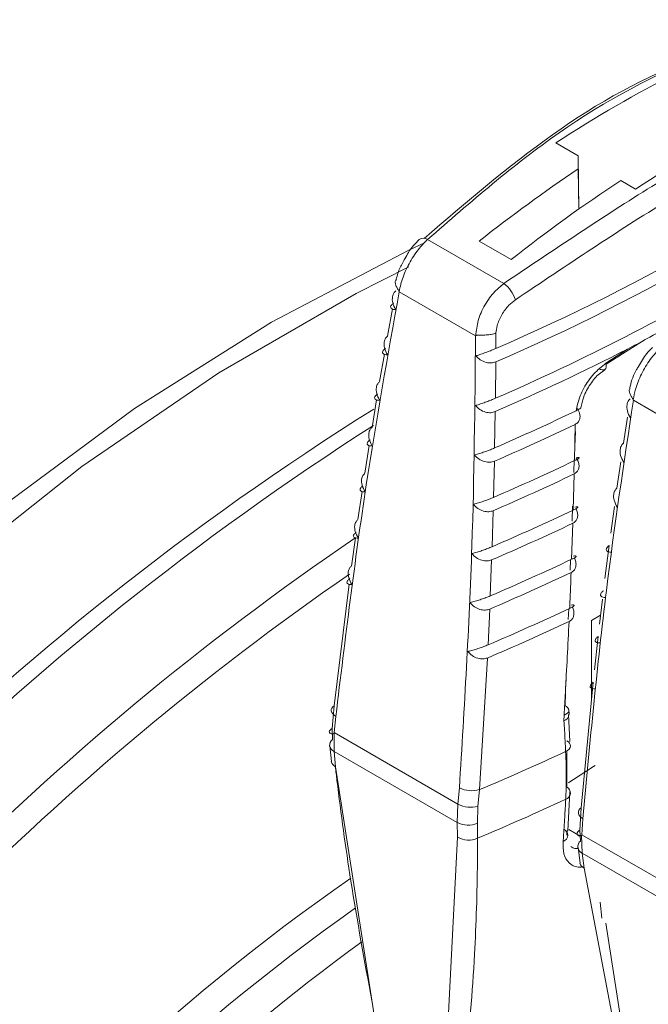
# Model space of a CAD drawing. Extents: x 0.5 to 26.7, y 0.4 to 19.5.
# Drawn here: x 13.9 to 14.2, y 13.4 to 13.8 of the extents above; entities that cross this region are included whole.
import ezdxf

# ---------------------------------------------------------------- set-up
doc = ezdxf.new("R2010")
doc.units = 0
doc.header["$LTSCALE"] = 0.5
doc.header["$MEASUREMENT"] = 0
doc.layers.add('OBJECT', color=7, linetype='CONTINUOUS')

msp = doc.modelspace()

# ---------------------------------------------------------------- linework, layer by layer
at = {"layer": 'OBJECT', "lineweight": 15}
for p, q in [((14.12020874794039, 13.78071600872693), (14.130882564177, 13.77455414577247)), ((14.130882564177, 13.77455414577247), (14.13115190609886, 13.74943178399416)), ((14.13109126536923, 13.74938911831753), (14.13088694796375, 13.76838851490425)), ((14.15102589958269, 13.76292564576235), (14.15802865460437, 13.75888304133759)), ((14.05953751835033, 13.73501104475256), (14.09566566832379, 13.7141547077125)), ((14.09914192985223, 13.72546955138211), (14.08398724454341, 13.73421816499141)), ((14.04606593726023, 13.7101566799421), (14.08223625414218, 13.68927600046391)), ((14.04055482075073, 13.6892326671858), (14.04288911476088, 13.70208278530514)), ((14.09182967035718, 13.69061079548127), (14.09180661826714, 13.68334765601983)), ((14.16262767754509, 13.68756389374222), (14.14405100909237, 13.67599858883763)), ((14.14402912786434, 13.67636176725982), (14.15420675262567, 13.6830729787922)), ((14.03680072755859, 13.66767479293478), (14.03904266238567, 13.68063481315194)), ((14.09177330228164, 13.6769986043789), (14.09162072506998, 13.65975294811576)), ((14.03321240461311, 13.64600005631343), (14.03536116263823, 13.6590697998141)), ((14.19316091896379, 13.6379284873608), (14.15699060208183, 13.658809166839)), ((14.09154188438187, 13.6534237333373), (14.09126538631015, 13.63623301469457)), ((14.1314340858281, 13.65293572245301), (14.13039027623659, 13.65507158913725)), ((14.15229758075123, 13.63845474262342), (14.1541910432296, 13.65084071188127)), ((14.1291259834058, 13.63024000941209), (14.12946252486906, 13.64741054880108)), ((14.12953869043515, 13.64402929278044), (14.12926888810653, 13.63690870420476)), ((14.02979024881666, 13.62421007981404), (14.03184502035898, 13.63738937236647)), ((14.09114106854772, 13.62992425093393), (14.09074051466913, 13.61278978527858)), ((14.12902847242988, 13.63056780427573), (14.1288014283943, 13.62457129001055)), ((14.14920872769466, 13.6172097707416), (14.1510108549981, 13.62970447374093)), ((14.12851942925565, 13.60682587629539), (14.12897962168536, 13.62393897561724)), ((14.02653466500967, 13.60230634384643), (14.02849488646781, 13.61559485999514)), ((14.09057049756704, 13.60650207750218), (14.09004599901426, 13.58942517564247)), ((14.12819675556142, 13.60861581801903), (14.12792985458918, 13.60157133614782)), ((14.14628649425583, 13.59584806020602), (14.14799623062402, 13.60845162060384)), ((14.12774392963982, 13.58349171963989), (14.12832766984136, 13.60054614600138)), ((14.02344631205009, 13.58029032884427), (14.02531091972568, 13.59368804099868)), ((14.14353096775327, 13.57437134807243), (14.14552948235272, 13.59008674077235)), ((14.12723581521715, 13.5832632684807), (14.12704752472963, 13.57829391855042)), ((14.08983032226275, 13.58315891342558), (14.0891817361509, 13.56614095947845)), ((14.01524337980755, 13.51408651705145), (14.0223141797727, 13.57166245025121)), ((14.14094275941664, 13.55278094061424), (14.14235269160556, 13.56465434791409)), ((14.08892044737826, 13.55989661031138), (14.08814736886694, 13.54293920378496)), ((14.12635583501968, 13.56004117956825), (14.12616512342766, 13.55500993321174)), ((14.1414442733528, 13.55700510847647), (14.13720175209586, 13.55455595308658)), ((14.13720175209586, 13.55455595308658), (14.13720175209586, 13.51705597852003)), ((14.13852197244056, 13.53107858405226), (14.14027559827357, 13.54695872248379)), ((14.0878405077634, 13.53671723057547), (14.0840605365363, 13.47435921809128)), ((14.12506613249872, 13.52600635649591), (14.1246153069651, 13.51410826939577)), ((14.13230886263542, 13.46580985468726), (14.13789977239872, 13.52522659718746)), ((14.01430703947259, 13.50330993730721), (14.01524337980755, 13.51408651705145)), ((14.01601593440774, 13.50902773389883), (14.0152918495258, 13.50137349092011)), ((14.12413262604673, 13.50699065109405), (14.12414219139401, 13.5096586391098)), ((14.12684991497431, 13.49714885780055), (14.12633953820809, 13.50989503001265)), ((14.12654306974687, 13.5099559969112), (14.12646455451871, 13.51234490055085)), ((14.01430703947259, 13.50330993730721), (14.01444736033886, 13.49804678261512)), ((14.0152026576237, 13.50116645063524), (14.01519322722323, 13.49249041643522)), ((14.0152918495258, 13.50137349092011), (14.07390715457213, 13.46753559557672)), ((14.01325827257039, 13.49514206875544), (14.01401285543097, 13.48765674351387)), ((14.07359261737663, 13.45877716610637), (14.01519322722323, 13.49249041643522)), ((14.01590519864464, 13.48523933741317), (14.01519322722323, 13.49249041643522)), ((14.12542378916843, 13.49276154480957), (14.12544620621467, 13.47552252635712)), ((14.03461019158929, 13.36448893805984), (14.01590519864464, 13.48523933741317)), ((14.07390715457213, 13.46753559557672), (14.07457637166952, 13.47522151305324)), ((14.0840605365363, 13.47435921809128), (14.08338929523679, 13.46643981528177)), ((14.12599951194196, 13.4547824767541), (14.12685479687355, 13.47332569037975)), ((14.07359261737663, 13.45877716610637), (14.07390715457213, 13.46753559557672)), ((14.08338929523679, 13.46643981528177), (14.08309096753436, 13.45850231357463)), ((14.13169082213048, 13.45518395255966), (14.13230886263542, 13.46580985468726)), ((14.07370352777678, 13.45187403472579), (14.07359261737663, 13.45877716610637)), ((14.08309096753436, 13.45850231357463), (14.08319543223991, 13.45137780826879)), ((14.13307102633138, 13.46056445496263), (14.13257345363583, 13.45301670162348)), ((14.12548765869889, 13.45275333296676), (14.12571151163936, 13.45494587899147)), ((14.1318593071894, 13.45230614707499), (14.12634865108666, 13.45548738112863)), ((14.13169082213048, 13.45518395255966), (14.13199324586545, 13.45001936442507)), ((14.13274685234617, 13.44428919487649), (14.1324917870028, 13.45281297897645)), ((14.13257345363583, 13.45301670162348), (14.19118901269969, 13.4191786596389)), ((14.06822610827907, 13.34508288242434), (14.07370352777678, 13.45187403472579)), ((14.12366659915208, 13.44986081439442), (14.12388169642612, 13.45196771273209)), ((14.13081924832535, 13.44690110627681), (14.1318089244017, 13.43957093124361)), ((14.19114649651709, 13.41057579790644), (14.13274685234617, 13.44428919487649)), ((14.13274685234617, 13.44428919487649), (14.13368609800653, 13.43719109823664)), ((14.13368609800653, 13.43719109823664), (14.15604464083325, 13.31889979114221)), ((14.14131917369268, 13.42103324615839), (14.14207375655324, 13.41354792091681)), ((14.14396609976692, 13.4111304414836), (14.16267109271157, 13.29038011546278))]:
    msp.add_line(p, q, dxfattribs=at)
at = {"layer": 'OBJECT', "lineweight": 15, "flags": 128}
for points in [[(14.05811902894617, 13.73339329172876), (14.05055025541408, 13.72988155552927), (13.98562951710074, 13.6958695256705), (13.92070877878741, 13.65492566655365), (13.85634192567884, 13.6073990623071), (13.79307810793443, 13.55369531624737), (13.7314570611892, 13.49427260282067), (13.67200453026942, 13.42963785244989), (13.61522774053642, 13.36034252388175), (13.56161108752686, 13.28697784256112), (13.51161202504404, 13.21016975023991), (13.46565708025808, 13.1305734512452), (13.42413839271717, 13.04886815119615), (13.38741012635012, 12.96575084241002), (13.35578564352138, 12.88193067589687), (13.32953477434274, 12.79812278335145), (13.30888149876345, 12.71504219077201), (13.29400197793436, 12.63339770454662), (13.28502315711167, 12.55388587540168), (13.28202174958674, 12.47718512731282)], [(14.05062027693138, 13.72197561408526), (14.02571801257092, 13.70944327561436), (13.96060934098221, 13.67185683955598), (13.89577942385523, 13.62748145596642), (13.8317833926682, 13.57669721476086), (13.76916923267205, 13.51993881976934), (13.70847309547334, 13.45769236942088), (13.65021468504415, 13.39049085983078), (13.59489290767201, 13.31890976692485), (13.5429814425294, 13.24356192274556), (13.49492482027824, 13.16509264837438), (13.45113448579833, 13.08417370436876), (13.41198549595957, 13.00149812112972), (13.37781296337668, 12.9177737459743), (13.34890964324273, 12.83371756009211), (13.32552288511888, 12.75004924390323), (13.30785298182051, 12.6674852739457), (13.29605132779022, 12.58673268061805), (13.29021889499263, 12.50848287005798), (13.29040566137502, 12.43340590425985), (13.2966099758235, 12.36214462536657), (13.30792118552493, 12.29901272065701)], [(14.14402912786434, 13.67636176725982), (14.14416616237893, 13.67538679594577), (14.14412080834434, 13.67454930211814), (14.14389494707784, 13.67388637958065), (14.14349898535976, 13.67342728554536), (14.14337457234075, 13.67334678078885), (14.14295010906299, 13.67319243209308), (14.14227277928103, 13.67319235264442), (14.1414969621433, 13.67342682633761), (14.14065706908588, 13.67388565933917)], [(14.01601593440774, 13.50902773389883), (14.01518699585592, 13.50961594156929), (14.01454393462516, 13.51025792648906), (14.01410697686058, 13.51093361718052), (14.01388941085376, 13.51162230989508), (14.01389796013095, 13.51230251732986), (14.01413252149755, 13.51295313724619), (14.01458576813566, 13.51355395647726), (14.01524337980755, 13.51408651705145)], [(14.12414219139401, 13.5096586391098), (14.1250535030651, 13.51006123751989), (14.12575559955537, 13.51055708052897), (14.12621728433801, 13.51112427361996), (14.12641833126792, 13.51173779702112), (14.12642544375851, 13.51183509067626)], [(14.12492109643222, 13.49240330698106), (14.12582997906076, 13.49294376067388), (14.12653114679948, 13.49357216542004), (14.1269935618825, 13.49426121841465), (14.12719687115595, 13.49498069324168), (14.1271324697763, 13.49569878716377), (14.12680290585682, 13.49638434368859), (14.126222793343, 13.49700708618288), (14.12541739110212, 13.49753980380235)], [(14.13230886263542, 13.46580985468726), (14.13164825038156, 13.46523918893915), (14.1311925588248, 13.46460241867231), (14.1309559415039, 13.46391944556018), (14.13094576492696, 13.46321123900744), (14.13116220373103, 13.46249996915077), (14.13159882809761, 13.46180758622467), (14.13224158768256, 13.46115574722891), (14.13307102633138, 13.46056445496263)]]:
    msp.add_lwpolyline(points, dxfattribs=at)
at = {"layer": 'OBJECT', "lineweight": 15}
for centre, radius, start, end in [((13.69915835498722, 14.5936071944855), 0.9913350019163465, 293.333366546247, 306.661256921056), ((13.69932897480402, 14.58817860818936), 0.9920995663306182, 293.301496928285, 306.693126539018), ((14.52124045963038, 13.18334734692415), 0.7033128978640895, 123.7121694263694, 128.4407570601376), ((14.53328796467067, 13.17875566123027), 0.6981252446613949, 123.1994464034907, 128.4531235028541), ((14.05753228082612, 13.73215048938873), 0.003493387255662749, 54.96970260554004, 124.5901297109957), ((13.66159304256292, 14.64885031177195), 1.07853484065839, 293.4978519782749, 300.7495802527276), ((14.08572947056025, 13.70129586681359), 0.01625047123192175, 18.53025582241865, 52.30625974873637), ((13.63253554555613, 14.70459899940005), 1.147020600976409, 293.588975666577, 297.052416481283), ((14.76194603177979, 12.49313364094529), 1.37073551300247, 122.076797264317, 147.6691370371597), ((13.62203837375794, 14.71380271746695), 1.17530015470161, 293.5306853097043, 295.5994827582015), ((14.78930699527476, 12.46793091479878), 1.400249550009455, 122.6475874419001, 146.73739906425), ((13.62160343473479, 14.7096564150937), 1.177406954237909, 293.5025315418758, 295.5524344504861), ((13.62086250055608, 14.69732972827277), 1.181952721599591, 293.4247210786659, 295.4688387154187), ((13.62023422629242, 14.69355650721616), 1.184442291222866, 293.3967064724795, 295.4373024672799), ((13.61948049971644, 14.68109176419014), 1.18876735725739, 293.3185739540523, 295.3538482767024), ((13.6189783593283, 14.67699212730028), 1.190870551644752, 293.2899672509244, 295.3224285498741), ((14.7916276740053, 12.46727133202068), 1.362353359552993, 124.2390587596746, 146.1703820981965), ((13.61810966207343, 14.66462990825635), 1.195235068747072, 293.2114164663627, 295.2385709405168), ((14.78636645872572, 12.47033436971157), 1.344252146010749, 124.6263592682235, 145.8532668276081), ((13.61756454862111, 14.66056012578526), 1.197345629961738, 293.1828868965126, 295.2072478416077), ((13.61695855464703, 14.647474618642), 1.200840281352754, 293.1028322845143, 295.1234390734902), ((13.61599033386765, 14.64430134308173), 1.203904129439596, 293.0748514485854, 295.0911023758951), ((14.12367771538985, 13.51150436618852), 0.002767560274809957, 6.863268626827473, 70.1974923866789), ((14.12321953103273, 13.51004873047893), 0.003191487432034631, 286.6248080612594, 358.1011817462652), ((14.01651018028944, 13.4953231208317), 0.003416659137081216, 127.1391987366283, 183.444703489291), ((14.01658212593383, 13.49574487040655), 0.00353843330865257, 190.2072012560585, 246.8887332468228), ((13.61310501680049, 14.59611679729401), 1.216609702438878, 292.7744744064201, 294.8781859723828), ((14.01721322950712, 13.48845611695965), 0.003472551711330023, 193.5161310894471, 247.8719914075789), ((14.64092336464221, 12.69526582209139), 0.9364764188526662, 122.4182809755858, 123.3392728920342), ((14.08043615654438, 13.48708369290744), 0.01323058538663142, 243.7111404765247, 285.8988254703914), ((14.12408941424434, 13.47276306379859), 0.003074982611770099, 286.1302551807216, 63.81725253464099), ((14.08000132039467, 13.47869647755268), 0.01271629441126676, 241.3641773920745, 285.4518125079447), ((13.61307126611778, 14.57273990384398), 1.215923386141088, 292.7455681787333, 294.8961117857338), ((14.07861628879708, 13.46812578078331), 0.01061291057714033, 241.7477193866927, 294.9372845257814), ((14.12277251320724, 13.45291146634662), 0.003178972634392883, 286.3348207413972, 357.1512917770277), ((14.12239795693051, 13.45238944246918), 0.003568218512947896, 5.855550124690937, 60.14505216644317), ((14.07892941361202, 13.46080617347801), 0.01034857407820148, 239.6695718146817, 294.3451547124266), ((14.13400288022019, 13.44736902235591), 0.003326100317689237, 127.1713946386438, 247.8131810054168), ((15.06893064516607, 12.31755763242725), 1.321693343631847, 121.5453965653666, 145.3740236682331), ((14.13504567879902, 13.44043784156206), 0.003519915077453071, 194.5099299193954, 247.2783963714831), ((14.61825016911315, 12.57940242031245), 1.040129236548705, 124.9023237407044, 142.1088588476338), ((14.62882188492696, 12.56778439484282), 1.042910583195547, 125.350875348549, 141.9939487488345), ((14.63489543263908, 12.57035087852769), 1.029544407455742, 126.0936239168608, 140.0544766063866)]:
    msp.add_arc(centre, radius, start, end, dxfattribs=at)
for centre, major_axis, ratio, start_param, end_param in [((14.15269326414694, 13.28794606495035), (0.3070381255396231, 0.5413550582731583), 0.5823970822823171, 0.715721699043825, 0.8460303772624164), ((14.18284852415606, 13.27053780389233), (0.31518691770849, 0.5366513384667532), 0.5723220227598438, 0.7244510925999871, 0.8547597708185775), ((14.13630233228354, 13.29740834850472), (-0.003852643327534997, 0.7208321034952109), 0.005310778096477712, 0.8473674402595497, 0.858722059154527)]:
    msp.add_ellipse(centre, major_axis=major_axis, ratio=ratio, start_param=start_param, end_param=end_param, dxfattribs=at)
for points, knots in [([(14.05953751835033, 13.73501104475256), (14.07989845526883, 13.7527558166248), (14.12120992065314, 13.78875919563858), (14.18302091974566, 13.82181612766083), (14.22360106493127, 13.83416547108777), (14.23987608262408, 13.83911828192294)], [0, 0, 0, 0, 0.3679230711562538, 0.7465000888220288, 1, 1, 1, 1]), ([(14.18858510687406, 13.82142783131744), (14.18772828810688, 13.82114394586702), (14.16344900537494, 13.81309961329832), (14.11801445441404, 13.78715515755216), (14.07777450338244, 13.75259571258113), (14.0578345055084, 13.73547056104432)], [0, 0, 0, 0, 0.01811976254853448, 0.5134514494821113, 1, 1, 1, 1]), ([(14.09566566832379, 13.7141547077125), (14.1192508961157, 13.73003813608332), (14.16710430902135, 13.76226492917993), (14.22749273552352, 13.79614309487814), (14.26211762260096, 13.81193033563323), (14.27600423259753, 13.81826194488288)], [0, 0, 0, 0, 0.3679230711562538, 0.7465000888220288, 1, 1, 1, 1]), ([(14.28060525989526, 13.81006491444367), (14.26680124011982, 13.8037417046876), (14.23296234291689, 13.78824111511953), (14.17296973444357, 13.75465390884428), (14.12530874361919, 13.72267730326762), (14.10113745180775, 13.70646035411982)], [0, 0, 0, 0, 0.2534935148597641, 0.6214089178728434, 1, 1, 1, 1]), ([(14.04602049193809, 13.71035695761219), (14.04653259630027, 13.71261297812012), (14.04757021561382, 13.7171840980396), (14.05106196876858, 13.72446625258435), (14.05522612481042, 13.7306769360745), (14.05823538227886, 13.73370204820767), (14.05953751835033, 13.73501104475256)], [0, 0, 0, 0, 0.2614747654189048, 0.5297968278390688, 0.796538342825595, 1, 1, 1, 1]), ([(14.05556071529656, 13.73500125981934), (14.05371799590437, 13.73310087822417), (14.05111542327306, 13.73041686613335), (14.04932926852009, 13.72690072642555), (14.04880777856884, 13.7258741459897)], [0, 0, 0, 0, 0.708037643222064, 1, 1, 1, 1]), ([(14.04880777856884, 13.7258741459897), (14.0478555695101, 13.72428965300743), (14.04579370870454, 13.72085867958109), (14.04496284576032, 13.7173220630529), (14.0445156921431, 13.71541872762997)], [0, 0, 0, 0, 0.4618202432297781, 1, 1, 1, 1]), ([(14.0447291303652, 13.71613203301469), (14.04461964952937, 13.71600314229267), (14.04416664495981, 13.71546982442382), (14.04414592145821, 13.71429902741372), (14.0445902583854, 13.7127969085583), (14.04531506742577, 13.71161122801961), (14.04587628579782, 13.7107797133015), (14.04598852010781, 13.71045068644457), (14.04602049193809, 13.71035695761219)], [0, 0, 0, 0, 0.09280855742152128, 0.3840188128488508, 0.6333178864406834, 0.875539961102039, 0.9645454652742264, 1, 1, 1, 1]), ([(14.08231273723018, 13.68940589036107), (14.08258480126333, 13.69180048256925), (14.08313605369262, 13.69665237260629), (14.08643737422737, 13.70404446514507), (14.09080118065394, 13.71013989764266), (14.09419648507207, 13.712942145956), (14.09566566832379, 13.7141547077125)], [0, 0, 0, 0, 0.2614748895142863, 0.5297968510210544, 0.7965382462631143, 1, 1, 1, 1]), ([(14.04606593726023, 13.7101566799421), (14.04062270493161, 13.67987415518555), (14.02878854510769, 13.61403676001185), (14.0204948610367, 13.54585088105233), (14.01601593440774, 13.50902773389883)], [0, 0, 0, 0, 0.4599593388629556, 1, 1, 1, 1]), ([(14.04438307912099, 13.70172981945543), (14.04383595593347, 13.70282954035826), (14.04281503986903, 13.70488158779789), (14.04270976122929, 13.70782765338634), (14.04342324474643, 13.70972855068805), (14.0442196478335, 13.71044319231691), (14.04447451749054, 13.71067189618536)], [0, 0, 0, 0, 0.3342481473662022, 0.6236973883456112, 0.8795733980293164, 0.9999999999999999, 0.9999999999999999, 0.9999999999999999, 0.9999999999999999]), ([(14.04602049193809, 13.71035695761219), (14.04602462452882, 13.71033863885047), (14.04603970102506, 13.71027180843809), (14.04605490257746, 13.71020510176873), (14.04606593726023, 13.7101566799421)], [0, 0, 0, 0, 0.274108165064076, 1, 1, 1, 1]), ([(14.04340455600143, 13.70492128725545), (14.04301817881271, 13.70458804496492), (14.04224571063975, 13.70392180722928), (14.0418997633478, 13.70303081458461), (14.04220228133264, 13.70231912149636), (14.04308052851863, 13.70187470837991), (14.04398907980498, 13.70177364588109), (14.04438307912099, 13.70172981945543)], [0, 0, 0, 0, 0.1993545267879835, 0.398561383983889, 0.6023215948669987, 0.8275441111950185, 1, 1, 1, 1]), ([(14.10113745180775, 13.70646035411982), (14.10007720878038, 13.70562241416967), (14.09763014361882, 13.70368842959579), (14.0945164153735, 13.69942008536718), (14.09246047131874, 13.69473882054837), (14.0920109267211, 13.69179695539448), (14.09182967035718, 13.69061079548127)], [0, 0, 0, 0, 0.22175822774964, 0.5118230626461014, 0.8031670782460225, 1, 1, 1, 1]), ([(14.15420675262567, 13.6830729787922), (14.15723183369289, 13.6846702410474), (14.16872991626793, 13.69074130258135), (14.17966441598727, 13.69720718781332), (14.18772211012929, 13.70197193488853)], [0, 0, 0, 0, 0.2630943939975039, 1, 1, 1, 1]), ([(14.08231273723018, 13.68940589036107), (14.08235944879919, 13.68945418911349), (14.08252329412982, 13.68962360164295), (14.08327061014666, 13.68970025295187), (14.08464729777209, 13.68967322961349), (14.08677979479884, 13.68968353584452), (14.08913417737107, 13.68990222396195), (14.09076272938989, 13.69026435548317), (14.09160441055401, 13.69053227625407), (14.0917588650799, 13.6905861147545), (14.09182967035718, 13.69061079548127)], [0, 0, 0, 0, 0.02793073476403818, 0.09796974431938224, 0.2886519895115303, 0.4849053951653019, 0.7141521531476007, 0.9457002026510795, 0.9751078048009363, 0.9999999999999999, 0.9999999999999999, 0.9999999999999999, 0.9999999999999999]), ([(14.04051263796613, 13.68031609885448), (14.03995857205884, 13.68141032473533), (14.03892440943443, 13.68345269459375), (14.03881261807323, 13.68625842034663), (14.03944677426012, 13.6881792892378), (14.04022396210904, 13.68891813237158), (14.04055482075073, 13.6892326671858)], [0, 0, 0, 0, 0.3340100616497163, 0.6234289411878323, 0.8396889642631875, 1, 1, 1, 1]), ([(14.07457637166952, 13.47522151305324), (14.07689919943301, 13.51328176725699), (14.08120123695522, 13.58377198795371), (14.0819101220819, 13.6560318752441), (14.08223625414218, 13.68927600046391)], [0, 0, 0, 0, 0.5399366582705417, 1, 1, 1, 1]), ([(14.08223625414218, 13.68927600046391), (14.08225463749774, 13.6893074396185), (14.08227996269727, 13.68935075069196), (14.08230568620632, 13.68939402776263), (14.08231273723018, 13.68940589036107)], [0, 0, 0, 0, 0.725891834935924, 1, 1, 1, 1]), ([(14.039529510779, 13.68344983749464), (14.03914440169327, 13.6831167711094), (14.03837444491778, 13.68245086441046), (14.03803073532837, 13.68156827052464), (14.03833384887621, 13.6808704962094), (14.03921114261727, 13.68044297872147), (14.04011860664193, 13.68035451208588), (14.04051263796613, 13.68031609885448)], [0, 0, 0, 0, 0.1993332727006674, 0.3985312462938834, 0.6022167898284229, 0.8272779517514482, 1, 1, 1, 1]), ([(14.09180661826714, 13.68334765601983), (14.09114681737, 13.68306550257206), (14.08982931936782, 13.68250209533006), (14.08754705249275, 13.68161797775409), (14.08522489099762, 13.68077701555047), (14.08345036719532, 13.6801864142331), (14.082564103946, 13.67992119848448), (14.08229849637291, 13.67984171497731)], [0, 0, 0, 0, 0.2072219943381404, 0.4137832560284369, 0.6370964625758924, 0.8912400712567525, 1, 1, 1, 1]), ([(14.16992130048904, 13.68389849389787), (14.16822967058753, 13.68206766046423), (14.1648440319167, 13.67840341897307), (14.16069574623709, 13.6713150696234), (14.15797266543782, 13.66458532245957), (14.15724817352991, 13.66067185914804), (14.15694002878099, 13.65900736413249)], [0, 0, 0, 0, 0.2677941947030834, 0.5359649770921644, 0.8026341577308198, 1, 1, 1, 1]), ([(14.16603865855512, 13.68379331745128), (14.16511599765557, 13.682885963558), (14.16259986645525, 13.68041157514321), (14.16068724165323, 13.67700432800479), (14.15947597301265, 13.674846512418)], [0, 0, 0, 0, 0.366698246667704, 1, 1, 1, 1]), ([(14.0822984963729, 13.67984171497731), (14.08298809544504, 13.67917948428895), (14.08437048110099, 13.67785196190459), (14.08704906758216, 13.67668229328357), (14.08969270809778, 13.67634280379539), (14.09110667238064, 13.67678848350023), (14.09177330228164, 13.6769986043789)], [0, 0, 0, 0, 0.2721717237181292, 0.5456014980625752, 0.7857685430726241, 1, 1, 1, 1]), ([(14.12985925260874, 13.65387422523512), (14.13006388455493, 13.6549284393548), (14.13076246435042, 13.65852735290574), (14.13331398796885, 13.66470782731503), (14.13803807982677, 13.6716435592387), (14.14203150775483, 13.67478855550042), (14.14402912786434, 13.67636176725982)], [0, 0, 0, 0, 0.1210586425841123, 0.4132742875711174, 0.7065040103321976, 1, 1, 1, 1]), ([(14.13213617834935, 13.65519317418614), (14.13248847132931, 13.65693105841527), (14.13326286825839, 13.66075120893403), (14.1364435240564, 13.66655605765107), (14.14015381740775, 13.6710787281861), (14.1425987278925, 13.67263890246016), (14.14346482794121, 13.67319158814055)], [0, 0, 0, 0, 0.2465654974980254, 0.5419908284970938, 0.8377520288676608, 1, 1, 1, 1]), ([(14.15947597301265, 13.674846512418), (14.15916026775233, 13.67436369819403), (14.15726823080152, 13.6714701691119), (14.1558223285328, 13.66752427564749), (14.15534576836496, 13.66452555902705), (14.1552674821655, 13.66403294939809)], [0, 0, 0, 0, 0.1433794419435536, 0.8592799558352603, 1, 1, 1, 1]), ([(14.03680766541213, 13.65878424171137), (14.03624699864104, 13.65987300900995), (14.03520027724825, 13.6619056531436), (14.03507290792781, 13.66470266093603), (14.0356969990753, 13.6666205831928), (14.03647128498037, 13.66736013078676), (14.03680072755859, 13.66767479293478)], [0, 0, 0, 0, 0.3339260829413699, 0.62341410736051, 0.839770520706623, 1, 1, 1, 1]), ([(14.15535479275033, 13.66454205496007), (14.15533583652588, 13.66451641689859), (14.15499510317704, 13.66405557921613), (14.15503781740498, 13.66297083854119), (14.15547161268508, 13.66144706769139), (14.15621312959417, 13.66025366882894), (14.15678638229324, 13.6594258393656), (14.15690596988621, 13.65910012774943), (14.15694002878099, 13.65900736413249)], [0, 0, 0, 0, 0.01855849841155436, 0.3335843236512751, 0.603298709280953, 0.8653507589529422, 0.961651503972906, 1, 1, 1, 1]), ([(14.03581986271501, 13.66186050327892), (14.03543616514029, 13.66152748761676), (14.03466905364599, 13.66086170248011), (14.03432701058967, 13.65998770950903), (14.03463090263379, 13.65930389426279), (14.03550722262606, 13.65889310854387), (14.03641359553958, 13.65881723135095), (14.03680766541213, 13.65878424171137)], [0, 0, 0, 0, 0.1993159680918934, 0.3984845883676192, 0.602098462645776, 0.8270016614852052, 1, 1, 1, 1]), ([(14.09162072506998, 13.65975294811576), (14.09095937820083, 13.65947214094589), (14.08963880335935, 13.65891142628748), (14.0873501271028, 13.65804016595641), (14.08502057729232, 13.65721650252325), (14.08324109747055, 13.65664516260094), (14.08235235272707, 13.65639152505243), (14.08208692359197, 13.65631577462395)], [0, 0, 0, 0, 0.2072777739797609, 0.4138914483144331, 0.637326211621602, 0.8916852215665945, 1, 1, 1, 1]), ([(14.15699060208183, 13.658809166839), (14.15248434053143, 13.62896110973399), (14.14268946353582, 13.56408292975465), (14.1364434691365, 13.4968603862131), (14.13307102633138, 13.46056445496263)], [0, 0, 0, 0, 0.4600631077275326, 1, 1, 1, 1]), ([(14.15557123949245, 13.65050662602481), (14.15500567698467, 13.6516022537554), (14.15395035040847, 13.65364666979396), (14.15380726247647, 13.65663166948971), (14.15450403071478, 13.65858608564221), (14.15529804625502, 13.659340279379), (14.15555217230228, 13.65958166038918)], [0, 0, 0, 0, 0.3342492075389229, 0.6237013008070452, 0.8795649503460475, 1, 1, 1, 1]), ([(14.15694002878099, 13.65900736413249), (14.15694460229544, 13.65898925285026), (14.1569613049132, 13.6589231098812), (14.15697827717121, 13.65885710108918), (14.15699060208183, 13.658809166839)], [0, 0, 0, 0, 0.2738202183399089, 1, 1, 1, 1]), ([(14.08208692359197, 13.65631577462395), (14.08277224939951, 13.65564792220807), (14.08414616732951, 13.65430903434089), (14.08681604754342, 13.6531235315426), (14.08945712535503, 13.65277196892719), (14.09087339298753, 13.65321474088604), (14.09154188438187, 13.6534237333373)], [0, 0, 0, 0, 0.2720462631030404, 0.5453891193893762, 0.7854194684034269, 1, 1, 1, 1]), ([(14.13200937597804, 13.65521895971216), (14.13201721663614, 13.655215999956), (14.1321195800842, 13.65517735895897), (14.13172225291498, 13.65487185819463), (14.13090110249352, 13.65438517817921), (14.13016218632456, 13.65402279258271), (14.12985925260874, 13.65387422523512)], [0, 0, 0, 0, 0.03222742528038738, 0.4207440666654353, 0.7625222458663564, 1, 1, 1, 1]), ([(14.12946252486906, 13.64741054880108), (14.12992348008326, 13.64770180189394), (14.13084388382786, 13.64828335608627), (14.13158948739379, 13.64970028044216), (14.13183009370328, 13.65128871610081), (14.13156215260518, 13.65240308962278), (14.1314340858281, 13.65293572245301)], [0, 0, 0, 0, 0.2459588033046945, 0.491113662690247, 0.7567695527947442, 1, 1, 1, 1]), ([(14.03326829640579, 13.63713601257709), (14.03270107050341, 13.63821919822883), (14.031641863871, 13.64024187988291), (14.03149942427017, 13.64303018357572), (14.03211290597499, 13.64494495362703), (14.03288436139966, 13.64568525894692), (14.03321240461311, 13.64600005631343)], [0, 0, 0, 0, 0.3338323408042906, 0.6233802582195617, 0.8398513428148636, 1, 1, 1, 1]), ([(14.03227627066738, 13.64015461837689), (14.03189384619536, 13.63982173029797), (14.0311292473063, 13.63915617180488), (14.03078957069348, 13.63829054102093), (14.03109374513661, 13.63762073698444), (14.03196895319155, 13.63722692257973), (14.03287418096428, 13.63716358730518), (14.03326829640579, 13.63713601257709)], [0, 0, 0, 0, 0.1992910892288432, 0.3984518684603945, 0.6019761782310037, 0.8267095431941401, 1, 1, 1, 1]), ([(14.09126538631015, 13.63623301469457), (14.09060249554151, 13.63595360365505), (14.08927876564365, 13.63539564635001), (14.08698356047801, 13.63453736458926), (14.08464672545212, 13.63373131718196), (14.08286254716013, 13.63317852272876), (14.081971349431, 13.63293690471853), (14.08170602431908, 13.63286497082159)], [0, 0, 0, 0, 0.207328135928742, 0.4140145936245728, 0.637572492935501, 0.8920990081846613, 1, 1, 1, 1]), ([(14.1523646413768, 13.62940485469679), (14.15179230904882, 13.63049506152209), (14.15072405701894, 13.63252992063656), (14.15057711511372, 13.63537310244242), (14.15119246051881, 13.63734561072), (14.15196761132584, 13.63812357538377), (14.15229758075123, 13.63845474262342)], [0, 0, 0, 0, 0.3340092584796965, 0.6234246274813343, 0.8396978263329601, 1, 1, 1, 1]), ([(14.08170602431908, 13.63286497082159), (14.08238713873495, 13.63219148654688), (14.08375249515838, 13.63084142544241), (14.0864135472117, 13.62964014532624), (14.08905207443949, 13.62927634315756), (14.0904707037728, 13.62971633529216), (14.09114106854772, 13.62992425093393)], [0, 0, 0, 0, 0.2719568692165037, 0.5451625301614641, 0.7850692841802271, 1, 1, 1, 1]), ([(14.12897962168536, 13.62393897561724), (14.12944161287745, 13.62422987503628), (14.13036412064718, 13.6248107453621), (14.13112444831025, 13.62623374080384), (14.13135893191308, 13.62794958797668), (14.13098743792641, 13.62984019486067), (14.13025808265668, 13.63104332814045), (14.12991095311233, 13.63161594771905)], [0, 0, 0, 0, 0.1843174793255301, 0.3680466417675891, 0.5671326739692388, 0.7939810077660906, 0.9999999999999999, 0.9999999999999999, 0.9999999999999999, 0.9999999999999999]), ([(14.12991095311233, 13.63161594771905), (14.13033819470953, 13.63169725001152), (14.131194363211, 13.63186017530336), (14.13148936767929, 13.63167466418334), (14.13094084815539, 13.63119268406797), (14.12998490889077, 13.63065650844702), (14.12931068354538, 13.63032957181446), (14.1291259834058, 13.63024000941209)], [0, 0, 0, 0, 0.2542920846309519, 0.5095872556742392, 0.7352436126628309, 0.9274715167105411, 1, 1, 1, 1]), ([(14.02989495166364, 13.61537290102652), (14.02932133278695, 13.61645040236106), (14.02824987377495, 13.61846306017664), (14.02809144278898, 13.62124239744873), (14.02869558041078, 13.62315388114047), (14.02946376160773, 13.62389506628559), (14.02979024881666, 13.62421007981404)], [0, 0, 0, 0, 0.3337265417106215, 0.6233656617472508, 0.839925405134338, 1, 1, 1, 1]), ([(14.02889888545903, 13.61833388317209), (14.0285178834297, 13.61800106172773), (14.02775613974114, 13.61733564628332), (14.02741826737044, 13.61647854877142), (14.02772283158932, 13.61582270130561), (14.02859715953446, 13.61544550185132), (14.02950099471639, 13.61539493968638), (14.02989495166364, 13.61537290102652)], [0, 0, 0, 0, 0.1992761237552245, 0.3984160657169347, 0.6018592902106943, 0.8264613928065965, 1, 1, 1, 1]), ([(14.14932363093272, 13.60818560212947), (14.14874503817089, 13.60927035506504), (14.14766481241987, 13.61129557579339), (14.14750259873416, 13.61413016795562), (14.14810828573339, 13.61609957614439), (14.14888027445741, 13.61687840659676), (14.14920872769466, 13.6172097707416)], [0, 0, 0, 0, 0.3339056010288993, 0.6233977547639645, 0.839769386836848, 1, 1, 1, 1]), ([(14.09074051466913, 13.61278978527858), (14.09007597105774, 13.61251184864818), (14.0887489601567, 13.61195684378166), (14.08644733780224, 13.61111122748685), (14.08410320826517, 13.61032338101378), (14.08231460252847, 13.60978869914002), (14.08142107347327, 13.60955917547385), (14.08115593350104, 13.60949106812119)], [0, 0, 0, 0, 0.2073920157493201, 0.4141360491161138, 0.6378514151663839, 0.892538395738269, 1, 1, 1, 1]), ([(14.08115593350104, 13.60949106812119), (14.08183266597856, 13.60881204132879), (14.08318923424948, 13.60745087390697), (14.0858412738942, 13.60623413462478), (14.08847723853656, 13.60585794968318), (14.08989823903065, 13.60629521326869), (14.09057049756704, 13.60650207750218)], [0, 0, 0, 0, 0.271834562723005, 0.5449156867485384, 0.7847049908624905, 1, 1, 1, 1]), ([(14.12832766984136, 13.60054614600138), (14.12879097800587, 13.60083679902708), (14.12971609298308, 13.60141716321626), (14.13048695510993, 13.60284509068494), (14.13071868599658, 13.60456702060051), (14.13045145414551, 13.60619340043134), (14.12990288294699, 13.60714540133983), (14.12972171005911, 13.6074598122209)], [0, 0, 0, 0, 0.2034427083448271, 0.4062261598373938, 0.6260312880264572, 0.8764918907393973, 1, 1, 1, 1]), ([(14.12930120786707, 13.60825672926197), (14.12972987772718, 13.60833055591068), (14.13058893733891, 13.60847850541232), (14.13088652946667, 13.60827414097498), (14.13033843114357, 13.60778109092043), (14.12938112008764, 13.60724168523559), (14.12870505943837, 13.60691545214636), (14.12851942925565, 13.60682587629539)], [0, 0, 0, 0, 0.2542465956910368, 0.5095132690747673, 0.7351057237046184, 0.9272663288928853, 1, 1, 1, 1]), ([(14.02668829798165, 13.59349639207586), (14.02610821183938, 13.59456815855532), (14.02502440622925, 13.59657059653568), (14.02485051414534, 13.59934097582411), (14.02544474741926, 13.60124909916006), (14.02620972280424, 13.60199114256599), (14.02653466500967, 13.60230634384643)], [0, 0, 0, 0, 0.3336318435700062, 0.6233420132332534, 0.8400052089019976, 1, 1, 1, 1]), ([(14.02568811986842, 13.59639985598938), (14.02530851633264, 13.59606710336028), (14.02454954006098, 13.59540180041652), (14.02421391218457, 13.59455320824792), (14.02451892854603, 13.59391099145364), (14.02539165854337, 13.59355113472309), (14.02629426469504, 13.59351302771455), (14.02668829798165, 13.59349639207586)], [0, 0, 0, 0, 0.1992569827853334, 0.3983928168197723, 0.6017501071787533, 0.8261437573013063, 1, 1, 1, 1]), ([(14.09004599901426, 13.58942517564247), (14.08937979931198, 13.58914867071449), (14.08804949532237, 13.58859653055656), (14.08574151930504, 13.58776378335496), (14.08339015630642, 13.586993533483), (14.08159701296128, 13.58647814820418), (14.08070133817505, 13.58626026020735), (14.08043656381934, 13.58619584938005)], [0, 0, 0, 0, 0.2074581716852338, 0.4142638198789991, 0.638119395181682, 0.8930228856945047, 0.9999999999999999, 0.9999999999999999, 0.9999999999999999, 0.9999999999999999]), ([(14.14552948235272, 13.59008674077235), (14.14514662968337, 13.58973281778896), (14.1443811698536, 13.58902519877957), (14.14403025677809, 13.5881010675694), (14.14431746817813, 13.58738220895722), (14.14517169078601, 13.58695528314014), (14.14606164358315, 13.58688200291669), (14.14644907340738, 13.58685010128755)], [0, 0, 0, 0, 0.1992915036092057, 0.3984552091290089, 0.6020055343393014, 0.8267380850186782, 0.9999999999999999, 0.9999999999999999, 0.9999999999999999, 0.9999999999999999]), ([(14.08043656381934, 13.58619584938005), (14.08110882646423, 13.58551142542973), (14.08245650881912, 13.58413936335234), (14.08509928798553, 13.58290707721255), (14.0877325735637, 13.58251885892146), (14.08915605297107, 13.58295318377964), (14.08983032226275, 13.58315891342558)], [0, 0, 0, 0, 0.2716952374499517, 0.5446664041238112, 0.7843190006270568, 1, 1, 1, 1]), ([(14.12750656614245, 13.57723390697823), (14.12797136562598, 13.57752434740486), (14.12889944014239, 13.5781042756708), (14.12967823952872, 13.57953664665107), (14.12991827683842, 13.58126647575309), (14.12966489464402, 13.58288715785236), (14.12913105984522, 13.58383179491693), (14.1289603401679, 13.58413388862686)], [0, 0, 0, 0, 0.2045935451710201, 0.4085160638573829, 0.6296117685167966, 0.881550323230619, 1, 1, 1, 1]), ([(14.12852255684637, 13.58497780350885), (14.12895264172153, 13.58504409762118), (14.12981456544879, 13.58517695620726), (14.130114881415, 13.58495369506966), (14.12956685102104, 13.58444960327732), (14.12860799519243, 13.58390714297206), (14.12793042425567, 13.58358138206714), (14.12774392963982, 13.58349171963989)], [0, 0, 0, 0, 0.2542077610943146, 0.5094522351316585, 0.7349617176165373, 0.9270508665941659, 1, 1, 1, 1]), ([(14.02364874020027, 13.57150803946743), (14.02306230700729, 13.57257398574811), (14.02196630665885, 13.57456616066081), (14.02177654797372, 13.57732721419261), (14.0223607964529, 13.57923220775137), (14.02312282231996, 13.5799750028299), (14.02344631205009, 13.58029032884427)], [0, 0, 0, 0, 0.3335209372963781, 0.6233260120047395, 0.8400970728202755, 1, 1, 1, 1]), ([(14.02264487883298, 13.5743538660387), (14.02226659882606, 13.57402125257439), (14.02151025183386, 13.57335621295113), (14.02117665090321, 13.57251607169455), (14.02148173325606, 13.57188782732266), (14.02235347402642, 13.5715445803999), (14.02325475254651, 13.57151915430741), (14.02364874020027, 13.57150803946743)], [0, 0, 0, 0, 0.1992253893946557, 0.3983385885597925, 0.6015928297430444, 0.825839068885853, 1, 1, 1, 1]), ([(14.12679912734619, 13.56023960644401), (14.12684275967713, 13.56122822252536), (14.12709246444312, 13.56688600293542), (14.12731933662473, 13.57255526623251), (14.12750656614245, 13.57723390697823)], [0, 0, 0, 0, 0.1747356754234394, 1, 1, 1, 1]), ([(14.0891817361509, 13.56614095947845), (14.0885137673697, 13.56586601582478), (14.08718001706417, 13.5653170288176), (14.08486589180428, 13.56449651999461), (14.08250725601498, 13.56374485982645), (14.08070993463061, 13.56324757260743), (14.07981205560823, 13.5630419552123), (14.07954756599987, 13.56298138617911)], [0, 0, 0, 0, 0.2075309415391787, 0.4143823251581439, 0.6384029758045805, 0.8934838069185974, 1, 1, 1, 1]), ([(14.1428188693231, 13.56857935241903), (14.14243738437071, 13.56822552829008), (14.14167464213472, 13.56751809119312), (14.14132587078246, 13.56660217763789), (14.14161268632356, 13.56589737590704), (14.14246549712793, 13.56548729256624), (14.14335398663045, 13.56542641362812), (14.14374131807488, 13.56539987383561)], [0, 0, 0, 0, 0.1992731352594107, 0.3984273450439058, 0.6018656523778493, 0.826435819997748, 0.9999999999999999, 0.9999999999999999, 0.9999999999999999, 0.9999999999999999]), ([(14.07954756599987, 13.56298138617911), (14.08021533930954, 13.56229157471283), (14.08155406776735, 13.56090866493334), (14.08418758925372, 13.55966103294999), (14.08681816437287, 13.55926052480247), (14.08824414268178, 13.55969198152641), (14.08892044737826, 13.55989661031138)], [0, 0, 0, 0, 0.2715634226363622, 0.5444208037646169, 0.7839305492155743, 1, 1, 1, 1]), ([(14.12651646141154, 13.55400403226382), (14.12698275374859, 13.55429426364378), (14.12791380267308, 13.55487377051681), (14.1287005749818, 13.55631059860717), (14.1289487994625, 13.5580482381754), (14.12870945332118, 13.55966307739444), (14.12819016389384, 13.56060013512869), (14.12802965172278, 13.56088977932984)], [0, 0, 0, 0, 0.2057494138629881, 0.4108211850658615, 0.6332225817111187, 0.8866292348565213, 1, 1, 1, 1]), ([(14.12757542870481, 13.5617807379496), (14.12800686247433, 13.56183946262574), (14.1288714909811, 13.56195715167241), (14.12917386230686, 13.56171543694071), (14.12862582769172, 13.56120025049577), (14.12766608724529, 13.56065440754972), (14.12698661716018, 13.56032931184127), (14.12679912734619, 13.56023960644401)], [0, 0, 0, 0, 0.2541601767435434, 0.5093577499671652, 0.7347922710161825, 0.9268198131648088, 1, 1, 1, 1]), ([(14.12414219139401, 13.5096586391098), (14.12435519899462, 13.51321413045555), (14.12523790461311, 13.52794812200491), (14.12596489934766, 13.54276366213997), (14.12651646141154, 13.55400403226382)], [0, 0, 0, 0, 0.2413121613268336, 1, 1, 1, 1]), ([(14.14027559827357, 13.54695872248379), (14.13989555927811, 13.5466049731624), (14.13913574931232, 13.54589772400376), (14.1387880686874, 13.54499048787406), (14.13907516742489, 13.54429936607563), (14.13992642776115, 13.54390599168077), (14.14081333052629, 13.54385768764914), (14.14120048400594, 13.54383660182703)], [0, 0, 0, 0, 0.1992549977099601, 0.3983694694562989, 0.6017262453330531, 0.8261443350587042, 1, 1, 1, 1]), ([(14.08814736886694, 13.54293920378496), (14.0874777480609, 13.54266568519664), (14.08614064859967, 13.54211952301979), (14.08382005233526, 13.54131242765415), (14.08145445041982, 13.54057810605538), (14.07965288952656, 13.5400999836306), (14.07875294878986, 13.53990635198494), (14.07848883684802, 13.5398495255431)], [0, 0, 0, 0, 0.2075946615581659, 0.4145252172903588, 0.6386745634400784, 0.8939592811026409, 1, 1, 1, 1]), ([(14.07848883684802, 13.5398495255431), (14.07915210795941, 13.53915435865485), (14.08048176772866, 13.53776075741348), (14.08310582851032, 13.536497757888), (14.08573348293125, 13.53608542834046), (14.08716205457972, 13.5365137928982), (14.0878405077634, 13.53671723057547)], [0, 0, 0, 0, 0.2714504857801148, 0.5441768593308944, 0.7835217706320698, 1, 1, 1, 1]), ([(14.13789977239872, 13.52522659718746), (14.13752098064891, 13.52487301730845), (14.13676357888378, 13.5241660271889), (14.13641865003551, 13.5232669186648), (14.13670527977944, 13.52258974171507), (14.137554729596, 13.5222131954075), (14.13843993673538, 13.52217744203839), (14.13882692841269, 13.52216181150892)], [0, 0, 0, 0, 0.1992284335012757, 0.3983612823467786, 0.601619728410282, 0.8258375439487964, 1, 1, 1, 1]), ([(14.12492109643222, 13.49240330698106), (14.12474405371494, 13.49577675504436), (14.12448908235111, 13.50063508904809), (14.12421606899202, 13.50550287598793), (14.12413262604673, 13.50699065109405)], [0, 0, 0, 0, 0.6943631419166488, 1, 1, 1, 1]), ([(14.0152026576237, 13.50116645063524), (14.01514766335446, 13.50108037517175), (14.01500308922234, 13.50085409185895), (14.01448818458511, 13.50067644085087), (14.01366288358824, 13.5007677442003), (14.0129444015091, 13.50133096727128), (14.01289605440461, 13.50218429445514), (14.01347872963258, 13.50283009472124), (14.01405484022448, 13.50318246199796), (14.01423770203404, 13.50327489036917), (14.01430703947259, 13.50330993730721)], [0, 0, 0, 0, 0.039782614434581, 0.1045842964030576, 0.243542193746799, 0.4620864337124213, 0.6831346281603246, 0.9110691092366389, 0.9662792346408438, 1, 1, 1, 1]), ([(14.0152918495258, 13.50137349092011), (14.0152678443151, 13.50131808545491), (14.01523795056557, 13.50124908888908), (14.01520846563287, 13.50118005006082), (14.0152026576237, 13.50116645063524)], [0, 0, 0, 0, 0.8030177232700421, 1, 1, 1, 1]), ([(14.12494371192965, 13.46980913530799), (14.12507288387783, 13.47300622638586), (14.12536976597132, 13.48035425438782), (14.12508305874523, 13.48805379747032), (14.12492109643222, 13.49240330698106)], [0, 0, 0, 0, 0.4350951135492214, 1, 1, 1, 1]), ([(14.01579587585399, 13.48530924802188), (14.01605202996242, 13.48312995229438), (14.01815659877682, 13.46522480193963), (14.02318709698671, 13.4285573492956), (14.02961382054404, 13.39335616222078), (14.03307620359351, 13.37439160082927)], [0, 0, 0, 0, 0.06008017514184488, 0.493620280937311, 1, 1, 1, 1]), ([(14.12386746350689, 13.45180065534693), (14.12407326827336, 13.45494363688532), (14.12446489399364, 13.46092441386115), (14.12478962946703, 13.4669500532703), (14.12494371192965, 13.46980913530799)], [0, 0, 0, 0, 0.5255139175188833, 1, 1, 1, 1]), ([(14.1324917870028, 13.45281297897645), (14.13244013237853, 13.45272848223831), (14.13230431725164, 13.45250631558092), (14.13180354041925, 13.45233745210935), (14.13099564179835, 13.45244480902337), (14.13029356496934, 13.45304320549666), (14.13026142212872, 13.45395429802921), (14.13085415291845, 13.45465461123828), (14.1314359591712, 13.45504260329435), (14.13162075891787, 13.45514509487843), (14.13169082213048, 13.45518395255966)], [0, 0, 0, 0, 0.03978561676927857, 0.1046080320303993, 0.243565977517171, 0.4621065870883797, 0.6831287193054354, 0.9110747489597362, 0.9662857288390609, 1, 1, 1, 1]), ([(14.13257345363583, 13.45301670162348), (14.13255151162857, 13.45296214595425), (14.13252418392974, 13.45289419953166), (14.13249712059415, 13.45282635053023), (14.1324917870028, 13.45281297897645)], [0, 0, 0, 0, 0.8029218779464591, 1, 1, 1, 1]), ([(14.08319543223991, 13.45137780826879), (14.08317681381169, 13.44766578344579), (14.08308370704858, 13.42910274407864), (14.08200731350649, 13.39230608648638), (14.07915654304773, 13.36051540877413), (14.07756372091227, 13.34275287899706)], [0, 0, 0, 0, 0.09933835577434917, 0.4967697946100148, 1, 1, 1, 1]), ([(14.13282685198922, 13.43774794741765), (14.13214530276639, 13.43768574368098), (14.12956186032556, 13.43744995766892), (14.12632089451228, 13.43951634648437), (14.12361124803064, 13.44364721414882), (14.12364815193719, 13.44778996892654), (14.12366659915208, 13.44986081439442)], [0, 0, 0, 0, 0.1064409994520351, 0.4034693111149361, 0.7018112488395309, 1, 1, 1, 1]), ([(14.12738863057023, 13.44743297824266), (14.12797296354328, 13.44700108139106), (14.12889688674828, 13.44631818389637), (14.13031764455476, 13.44646654773984), (14.1308398475587, 13.4465210792331)], [0, 0, 0, 0, 0.6324475561163806, 1, 1, 1, 1])]:
    msp.add_open_spline(points, degree=3, knots=knots, dxfattribs=at)

doc.saveas('drawing.dxf')
